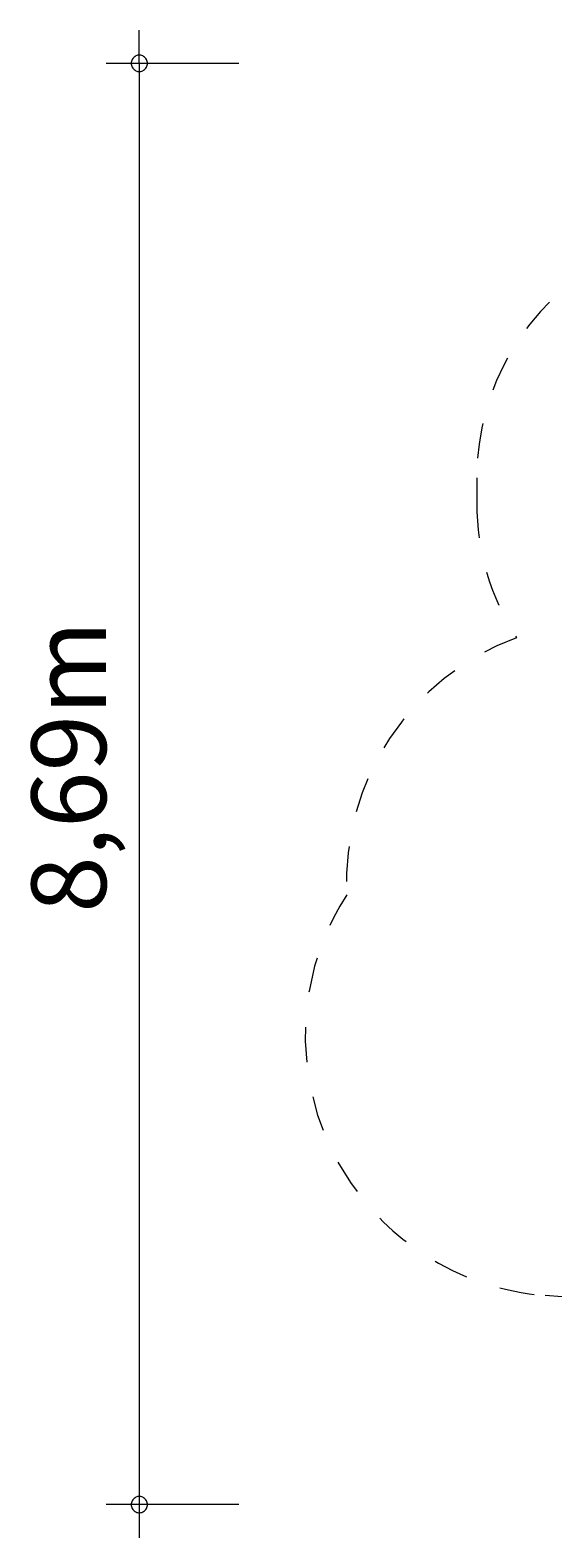
# Model space of a CAD drawing. Units: millimetres. Extents: x 280.6 to 354.2, y 159.2 to 230.
# Drawn here: x 280.6 to 296.3, y 159.2 to 204.6 of the extents above; entities that cross this region are included whole.
import ezdxf

# ---------------------------------------------------------------- set-up
doc = ezdxf.new("R2010")
doc.units = ezdxf.units.MM
doc.header["$MEASUREMENT"] = 0
for name, pattern in [('AI-Linetype-0', [2.116667, 1.058333, -1.058333]), ('AI-Linetype-1', [2.116667, 1.058333, -1.058333]), ('AI-Linetype-2', [2.116667, 1.058333, -1.058333]), ('AI-Linetype-29', [2.116667, 1.058333, -1.058333]), ('AI-Linetype-3', [2.116667, 1.058333, -1.058333]), ('AI-Linetype-4', [2.116667, 1.058333, -1.058333])]:
    doc.linetypes.add(name, pattern=pattern)
doc.layers.add('Ebene 1', color=7, linetype='Continuous', lineweight=0)

# ---------------------------------------------------------------- blocks, each defined once
blk = doc.blocks.new('Block_1')
at = {"layer": 'Ebene 1', "color": 250, "linetype": 'AI-Linetype-3', "lineweight": 18}
blk.add_line((294.023, 191.103), (294.023, 190.346), dxfattribs=at)
at = {"layer": 'Ebene 1', "color": 250, "linetype": 'AI-Linetype-29', "lineweight": 18}
blk.add_line((309.261, 165.414), (296.082, 166.46), dxfattribs=at)
at = {"layer": 'Ebene 1', "color": 250, "linetype": 'AI-Linetype-4', "lineweight": 18}
blk.add_open_spline([(297.899, 197.669), (295.507, 196.349), (294.023, 193.834), (294.023, 191.103)], degree=3, dxfattribs=at)
at = {"layer": 'Ebene 1', "color": 250, "linetype": 'AI-Linetype-2', "lineweight": 18}
blk.add_open_spline([(294.023, 190.346), (294.023, 188.905), (294.438, 187.494), (295.219, 186.283)], degree=3, dxfattribs=at)
at = {"layer": 'Ebene 1', "color": 250, "linetype": 'AI-Linetype-1', "lineweight": 18}
blk.add_open_spline([(295.219, 186.283), (292.007, 185.093), (289.938, 181.959), (290.106, 178.538)], degree=3, dxfattribs=at)
at = {"layer": 'Ebene 1', "color": 250, "linetype": 'AI-Linetype-0', "lineweight": 18}
blk.add_open_spline([(290.106, 178.538), (287.757, 174.894), (288.807, 170.036), (292.451, 167.687), (293.542, 166.984), (294.789, 166.563), (296.082, 166.46)], degree=3, knots=[0, 0, 0, 0, 1, 1, 1, 2, 2, 2, 2], dxfattribs=at)

msp = doc.modelspace()

# ---------------------------------------------------------------- linework, layer by layer
at = {"layer": 'Ebene 1', "color": 250, "lineweight": 18}
for p, q in [((283.854, 203.595), (283.854, 204.595)), ((286.854, 203.595), (282.854, 203.595)), ((283.854, 203.595), (283.854, 159.155)), ((286.854, 160.155), (282.854, 160.155))]:
    msp.add_line(p, q, dxfattribs=at)
for points in [[(284.104, 203.595), (284.104, 203.625), (284.094, 203.655), (284.084, 203.685), (284.074, 203.715), (284.054, 203.745), (284.034, 203.765), (284.014, 203.785), (283.984, 203.805), (283.964, 203.825), (283.934, 203.835), (283.904, 203.845), (283.874, 203.845), (283.834, 203.845), (283.804, 203.845), (283.774, 203.835), (283.744, 203.825), (283.724, 203.805), (283.694, 203.785), (283.674, 203.765), (283.654, 203.745), (283.634, 203.715), (283.624, 203.685), (283.614, 203.655), (283.604, 203.625), (283.604, 203.595)], [(283.604, 203.595), (283.604, 203.565), (283.614, 203.535), (283.624, 203.505), (283.634, 203.475), (283.654, 203.445), (283.674, 203.425), (283.694, 203.405), (283.724, 203.385), (283.744, 203.365), (283.774, 203.355), (283.804, 203.345), (283.834, 203.345), (283.874, 203.345), (283.904, 203.345), (283.934, 203.355), (283.964, 203.365), (283.984, 203.385), (284.014, 203.405), (284.034, 203.425), (284.054, 203.445), (284.074, 203.475), (284.084, 203.505), (284.094, 203.535), (284.104, 203.565), (284.104, 203.595)], [(284.104, 160.155), (284.104, 160.185), (284.094, 160.215), (284.084, 160.245), (284.074, 160.275), (284.054, 160.305), (284.034, 160.325), (284.014, 160.345), (283.984, 160.365), (283.964, 160.385), (283.934, 160.395), (283.904, 160.405), (283.874, 160.405), (283.834, 160.405), (283.804, 160.405), (283.774, 160.395), (283.744, 160.385), (283.724, 160.365), (283.694, 160.345), (283.674, 160.325), (283.654, 160.305), (283.634, 160.275), (283.624, 160.245), (283.614, 160.215), (283.604, 160.185), (283.604, 160.155)], [(283.604, 160.155), (283.604, 160.125), (283.614, 160.095), (283.624, 160.065), (283.634, 160.035), (283.654, 160.005), (283.674, 159.985), (283.694, 159.965), (283.724, 159.945), (283.744, 159.935), (283.774, 159.915), (283.804, 159.915), (283.834, 159.905), (283.874, 159.905), (283.904, 159.915), (283.934, 159.915), (283.964, 159.935), (283.984, 159.945), (284.014, 159.965), (284.034, 159.985), (284.054, 160.005), (284.074, 160.035), (284.084, 160.065), (284.094, 160.095), (284.104, 160.125), (284.104, 160.155)]]:
    msp.add_lwpolyline(points, dxfattribs=at)

# ---------------------------------------------------------------- block references
at = {"layer": 'Ebene 1'}
msp.add_blockref('Block_1', (0, 0), dxfattribs=at)

# ---------------------------------------------------------------- texts
at = {"layer": 'Ebene 1', "insert": (282.854, 177.993), "char_height": 0.2, "attachment_point": 7, "rotation": 90}
msp.add_mtext('\\C7;\\FVAGRounded Lt Normal|b0|i0|c1;\\H2.250000;\\W1.000000;8,69m', dxfattribs=at)

doc.saveas('drawing.dxf')
